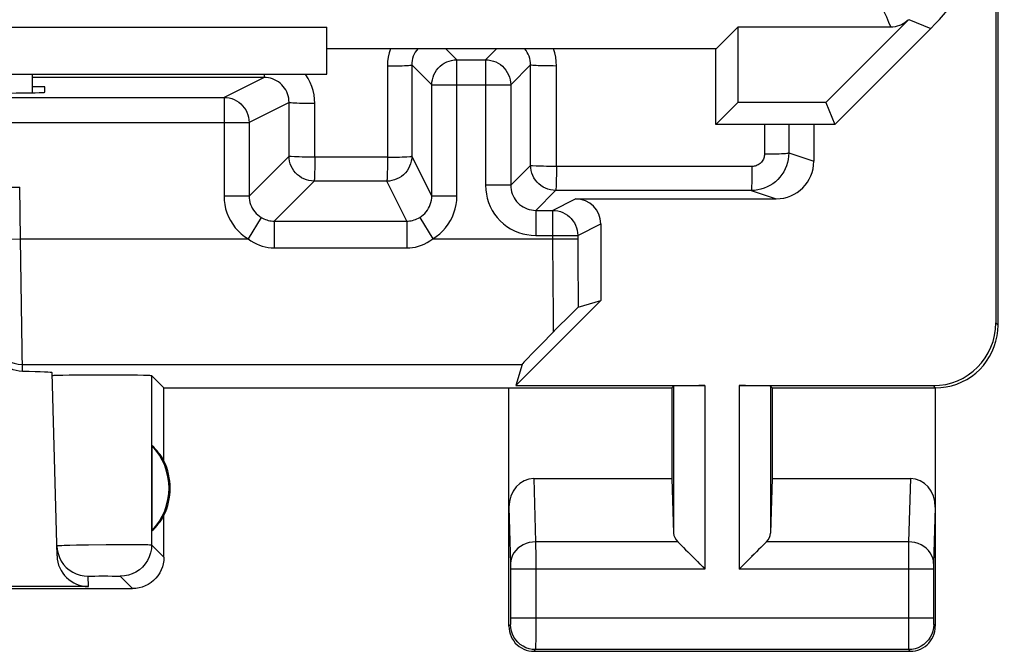
# Model space of a CAD drawing. Units: millimetres. Extents: x 120.3 to 165.1, y 85.1 to 134.1.
# Drawn here: x 157.2 to 165.1, y 85.1 to 90.2 of the extents above; entities that cross this region are included whole.
import ezdxf

# ---------------------------------------------------------------- set-up
doc = ezdxf.new("R2010")
doc.units = ezdxf.units.MM
doc.header["$LTSCALE"] = 16.335
doc.layers.get('0').update_dxf_attribs({"linetype": 'CONTINUOUS'})
for name, color, linetype in [('ASSI', 7, 'CONTINUOUS'), ('DRAFT', 7, 'CONTINUOUS'), ('RACCORDO', 7, 'CONTINUOUS')]:
    doc.layers.add(name, color=color, linetype=linetype)

msp = doc.modelspace()

# ---------------------------------------------------------------- linework, layer by layer
at = {"color": 7, "linetype": 'CONTINUOUS'}
msp.add_line((150.6866, 89.7171), (159.6866, 89.7171), dxfattribs=at)
at = {"layer": 'ASSI', "color": 7, "linetype": 'CONTINUOUS'}
for p, q in [((165.0366, 87.717), (165.0366, 91.0558)), ((165.0191, 90.981), (165.0191, 87.7345)), ((164.3228, 90.1502), (163.6643, 89.4916)), ((150.6866, 90.0916), (159.6866, 90.0916)), ((159.6866, 89.7171), (159.6866, 90.0916)), ((162.7917, 89.9222), (162.9611, 90.0916)), ((164.1812, 90.0916), (162.9611, 90.0916)), ((162.9611, 90.0916), (162.9611, 89.4916)), ((163.7366, 89.3171), (164.5009, 90.0814)), ((159.6866, 89.9222), (162.7917, 89.9222)), ((162.7866, 89.3171), (162.7866, 89.9222)), ((160.7221, 89.8315), (160.951, 89.8315)), ((150.6866, 89.7171), (159.6866, 89.7171)), ((157.3366, 89.7171), (157.3366, 89.5687)), ((157.4366, 89.6171), (157.3366, 89.6171)), ((157.4377, 89.5726), (157.4366, 89.6171)), ((160.5221, 88.746), (160.5221, 89.6316)), ((161.151, 89.6316), (161.151, 88.8315)), ((149.0077, 89.5315), (158.8655, 89.5315)), ((162.9611, 89.4916), (162.7866, 89.3171)), ((163.6643, 89.4916), (162.9611, 89.4916)), ((163.6643, 89.4916), (163.7366, 89.3171)), ((163.7366, 89.3171), (162.7866, 89.3171)), ((163.5682, 89.3171), (163.5682, 89.0231)), ((150.6365, 88.8171), (157.2366, 88.8171)), ((161.6691, 88.7232), (163.2682, 88.7232)), ((161.351, 88.6315), (161.4858, 88.6315)), ((161.8691, 88.5232), (161.8691, 87.912)), ((161.1917, 87.2345), (161.8691, 87.912)), ((161.6895, 87.8594), (161.8691, 87.912)), ((161.6099, 87.7815), (161.5308, 87.7021)), ((161.6525, 87.8238), (161.6099, 87.7815)), ((161.5308, 87.7021), (161.4116, 87.5812)), ((161.4116, 87.5812), (161.3228, 87.4903)), ((161.3228, 87.4903), (161.2824, 87.4486)), ((161.2414, 87.4042), (161.1917, 87.2345)), ((157.5345, 85.8771), (157.4963, 87.3368)), ((157.5795, 87.3191), (157.6302, 87.3201)), ((157.6302, 87.3201), (157.6914, 87.3209)), ((157.6914, 87.3209), (157.7967, 87.3216)), ((157.7967, 87.3216), (157.9077, 87.3218)), ((157.9077, 87.3218), (158.0186, 87.3215)), ((158.0186, 87.3215), (158.12, 87.3206)), ((158.12, 87.3206), (158.1769, 87.3197)), ((158.3866, 87.2171), (158.2886, 87.315)), ((158.3866, 87.2171), (162.4366, 87.2171)), ((158.3866, 86.635), (158.3866, 87.2171)), ((161.1366, 85.3171), (161.1366, 87.2171)), ((161.1917, 87.2345), (162.6997, 87.2345)), ((162.4366, 87.2171), (162.4497, 87.2303)), ((162.4366, 87.2171), (162.4366, 86.4944)), ((162.9735, 87.2345), (164.5192, 87.2345)), ((163.2366, 87.2171), (163.2234, 87.2303)), ((163.2366, 87.2171), (164.5366, 87.2171)), ((163.2366, 87.2171), (163.2366, 86.4944)), ((164.5366, 87.2171), (164.5366, 85.3171)), ((158.2906, 86.7565), (158.2906, 86.0777)), ((161.3349, 86.4944), (162.4366, 86.4944)), ((162.4366, 86.4944), (162.4497, 86.0589)), ((163.2366, 86.4944), (163.2234, 86.0589)), ((163.2366, 86.4944), (164.3383, 86.4944)), ((158.3866, 85.867), (158.3866, 86.1991)), ((162.5633, 85.9092), (162.6796, 85.7926)), ((162.5818, 85.8907), (162.6008, 85.8716)), ((163.1099, 85.9092), (162.9933, 85.7929)), ((163.0914, 85.8907), (163.0723, 85.8717)), ((162.6399, 85.8325), (162.6597, 85.8126)), ((163.0332, 85.8325), (163.0133, 85.8128)), ((162.6796, 85.7926), (162.6997, 85.7727)), ((162.9933, 85.7929), (162.9735, 85.7727)), ((154.9865, 85.6171), (158.1366, 85.6171)), ((157.7844, 85.6335), (155.003, 85.6335)), ((161.3365, 85.1171), (164.3366, 85.1171))]:
    msp.add_line(p, q, dxfattribs=at)
at = {"layer": 'ASSI', "color": 253, "linetype": 'CONTINUOUS'}
for p, q in [((164.3263, 90.1537), (164.5009, 90.0814)), ((160.7221, 89.8315), (160.6314, 89.9222)), ((160.951, 89.8315), (161.0417, 89.9222)), ((160.7221, 88.746), (160.7221, 89.8315)), ((160.951, 89.8315), (160.951, 88.8315)), ((160.1685, 89.7822), (160.1686, 89.0551)), ((160.5221, 89.6316), (160.3628, 89.7909)), ((160.3628, 89.7909), (160.363, 89.0642)), ((161.151, 89.6316), (161.31, 89.7906)), ((161.3097, 88.9902), (161.31, 89.7906)), ((161.5158, 88.9814), (161.5162, 89.782)), ((159.1848, 89.6912), (157.3366, 89.6916)), ((159.1848, 89.6912), (158.8655, 89.5315)), ((160.5221, 89.6316), (161.151, 89.6316)), ((158.8655, 89.5315), (158.8655, 88.7459)), ((159.3843, 89.491), (159.0655, 89.3316)), ((159.384, 89.0644), (159.3843, 89.491)), ((159.5894, 89.0553), (159.5897, 89.482)), ((148.8077, 89.3316), (159.0655, 89.3316)), ((159.0655, 89.3316), (159.0655, 88.7457)), ((163.1746, 89.3171), (163.1748, 89.0813)), ((163.368, 89.3171), (163.3682, 89.0898)), ((159.0655, 88.7457), (159.384, 89.0644)), ((160.1686, 89.0551), (159.5894, 89.0553)), ((160.5221, 88.746), (160.363, 89.0642)), ((163.3682, 89.0898), (163.5682, 89.0231)), ((161.3097, 88.9902), (161.151, 88.8315)), ((163.0748, 88.9812), (161.5158, 88.9814)), ((159.2655, 88.546), (159.5839, 88.8645)), ((160.1631, 88.8642), (159.5839, 88.8645)), ((160.3221, 88.546), (160.1631, 88.8642)), ((157.2438, 88.404), (157.2366, 88.8171)), ((161.151, 88.8315), (160.951, 88.8315)), ((161.5097, 88.7903), (161.351, 88.6315)), ((163.0683, 88.7898), (161.5097, 88.7903)), ((163.0683, 88.7898), (163.2682, 88.7232)), ((159.0655, 88.7459), (158.8655, 88.7459)), ((160.5221, 88.746), (160.7221, 88.746)), ((161.4858, 88.6315), (161.6691, 88.7232)), ((161.351, 88.6315), (161.351, 88.4316)), ((161.4858, 88.6315), (161.4858, 88.404)), ((159.1617, 88.5749), (159.058, 88.404)), ((160.4259, 88.575), (160.5296, 88.404)), ((159.2655, 88.546), (160.3221, 88.546)), ((159.2655, 88.546), (159.2655, 88.3315)), ((160.3221, 88.546), (160.3221, 88.3315)), ((161.6858, 88.4316), (161.8691, 88.5232)), ((156.9939, 88.3996), (157.2438, 88.404)), ((157.2438, 88.404), (159.0577, 88.4042)), ((157.2579, 87.3481), (157.2438, 88.404)), ((160.5296, 88.404), (161.6858, 88.404)), ((161.351, 88.4316), (161.6858, 88.4316)), ((161.4858, 88.404), (161.4867, 88.0592)), ((161.6858, 88.4316), (161.6858, 88.3532)), ((159.2655, 88.3315), (160.3221, 88.3315)), ((161.6858, 88.3532), (161.6865, 88.157)), ((161.6865, 88.157), (161.6879, 87.9769)), ((161.4867, 88.0592), (161.4885, 87.8137)), ((161.6879, 87.9769), (161.6895, 87.8594)), ((161.4885, 87.8137), (161.4904, 87.6613)), ((165.0191, 87.7345), (165.0366, 87.717)), ((157.2569, 87.4042), (161.2414, 87.4042)), ((158.2886, 87.315), (158.2883, 85.9653)), ((162.4497, 87.2303), (162.4497, 86.0589)), ((162.6997, 87.2345), (162.6997, 85.7727)), ((162.9735, 87.2345), (162.9735, 85.7727)), ((163.2234, 87.2303), (163.2234, 86.0589)), ((164.5192, 87.2345), (164.5366, 87.2171)), ((161.3349, 86.4944), (161.3501, 85.9893)), ((164.3383, 86.4944), (164.323, 85.9893)), ((161.1366, 86.2655), (161.1502, 85.8138)), ((164.5366, 86.2655), (164.5229, 85.8137)), ((157.5916, 85.9622), (157.6356, 85.9634)), ((157.6356, 85.9634), (157.6894, 85.9645)), ((157.6894, 85.9645), (157.7842, 85.9661)), ((157.7842, 85.9661), (157.9249, 85.9676)), ((157.9249, 85.9676), (158.0302, 85.9682)), ((158.0302, 85.9682), (158.1259, 85.9684)), ((158.1259, 85.9684), (158.1805, 85.9681)), ((158.2883, 85.9653), (158.3866, 85.867)), ((162.4832, 85.9893), (161.3501, 85.9893)), ((161.3501, 85.9893), (161.3505, 85.8656)), ((164.323, 85.9893), (163.19, 85.9893)), ((164.323, 85.9893), (164.3227, 85.8977)), ((164.3227, 85.8977), (164.3227, 85.2347)), ((161.1502, 85.8138), (161.1503, 85.8097)), ((161.1503, 85.8097), (161.1504, 85.8045)), ((161.1504, 85.8045), (161.1505, 85.7961)), ((161.3505, 85.8656), (161.3504, 85.2198)), ((164.5227, 85.8014), (164.5226, 85.7899)), ((164.5228, 85.8081), (164.5227, 85.8014)), ((164.5229, 85.8137), (164.5228, 85.8081)), ((161.1505, 85.7961), (161.1506, 85.7836)), ((161.1506, 85.7836), (161.1506, 85.7782)), ((161.1506, 85.7782), (161.1506, 85.3731)), ((162.6997, 85.7727), (161.1506, 85.7727)), ((164.5226, 85.7727), (162.9735, 85.7727)), ((164.5226, 85.7899), (164.5226, 85.7772)), ((164.5226, 85.7772), (164.5226, 85.3699)), ((157.7844, 85.6335), (157.7823, 85.7153)), ((157.8023, 85.7165), (157.8172, 85.7168)), ((157.8172, 85.7168), (157.8354, 85.7171)), ((157.8354, 85.7171), (157.8675, 85.7174)), ((157.8675, 85.7174), (157.9031, 85.7175)), ((157.9031, 85.7175), (157.9392, 85.7175)), ((157.9392, 85.7175), (157.9731, 85.7172)), ((157.9731, 85.7172), (157.993, 85.717)), ((158.0384, 85.7153), (158.1366, 85.6171)), ((161.1497, 85.3302), (161.1366, 85.3171)), ((161.1503, 85.3438), (161.1502, 85.3399)), ((161.1504, 85.3505), (161.1503, 85.3438)), ((161.1505, 85.3604), (161.1504, 85.3505)), ((161.1506, 85.3731), (161.1505, 85.3604)), ((164.5226, 85.3802), (161.1506, 85.3802)), ((164.5226, 85.3699), (164.5227, 85.3555)), ((164.5227, 85.3555), (164.5228, 85.3471)), ((164.5228, 85.3471), (164.5229, 85.3401)), ((164.5234, 85.3302), (164.5366, 85.3171)), ((161.3504, 85.2198), (161.3501, 85.155)), ((164.3227, 85.2347), (164.3231, 85.1531)), ((161.3497, 85.1303), (161.3365, 85.1171)), ((164.3234, 85.1303), (161.3497, 85.1303)), ((164.3231, 85.1531), (164.3233, 85.1365)), ((164.3234, 85.1303), (164.3366, 85.1171))]:
    msp.add_line(p, q, dxfattribs=at)
for points in [[(163.9582, 90.5283), (163.9771, 90.4965), (163.996, 90.4639), (164.015, 90.4304), (164.034, 90.3961), (164.0531, 90.361), (164.0721, 90.325), (164.091, 90.2882), (164.1098, 90.2506), (164.1282, 90.2121), (164.1462, 90.1728), (164.1639, 90.1326), (164.1812, 90.0916)], [(160.1939, 89.9222), (160.1927, 89.9195), (160.1822, 89.8863), (160.1747, 89.8525), (160.1701, 89.8178), (160.1685, 89.7822)], [(160.4119, 89.9222), (160.4096, 89.9197), (160.3989, 89.9058), (160.3896, 89.8911), (160.3815, 89.8757), (160.3749, 89.8596), (160.3696, 89.843), (160.3658, 89.8259), (160.3635, 89.8085), (160.3628, 89.7909)], [(161.31, 89.7906), (161.3093, 89.8081), (161.307, 89.8254), (161.3033, 89.8425), (161.298, 89.8591), (161.2914, 89.8752), (161.2833, 89.8907), (161.274, 89.9054), (161.2634, 89.9192), (161.2607, 89.9222)], [(161.5162, 89.782), (161.5146, 89.8174), (161.51, 89.852), (161.5025, 89.8858), (161.4921, 89.919), (161.4907, 89.9222)], [(160.5221, 89.6316), (160.5232, 89.6525), (160.5265, 89.6731), (160.5319, 89.6934), (160.5394, 89.7129), (160.5489, 89.7315), (160.5603, 89.7491), (160.5735, 89.7654), (160.5883, 89.7802), (160.6046, 89.7933), (160.6221, 89.8047), (160.6408, 89.8143), (160.6603, 89.8218), (160.6805, 89.8272), (160.7012, 89.8304), (160.7221, 89.8315)], [(160.951, 89.8315), (160.972, 89.8304), (160.9926, 89.8272), (161.0128, 89.8218), (161.0324, 89.8143), (161.051, 89.8047), (161.0686, 89.7933), (161.0849, 89.7802), (161.0997, 89.7654), (161.1128, 89.7491), (161.1242, 89.7315), (161.1337, 89.7129), (161.1412, 89.6934), (161.1467, 89.6731), (161.1499, 89.6525), (161.151, 89.6316)], [(160.1685, 89.7822), (160.1939, 89.7823), (160.2188, 89.7826), (160.2428, 89.7829), (160.2655, 89.7835), (160.2866, 89.7841), (160.3056, 89.7849), (160.3223, 89.7857), (160.3363, 89.7866), (160.3476, 89.7876), (160.3558, 89.7887), (160.3609, 89.7898), (160.3628, 89.7909)], [(161.5162, 89.782), (161.4897, 89.7821), (161.4635, 89.7823), (161.4382, 89.7826), (161.4141, 89.7831), (161.3917, 89.7837), (161.3714, 89.7845), (161.3536, 89.7853), (161.3385, 89.7862), (161.3264, 89.7873), (161.3175, 89.7883), (161.312, 89.7894), (161.31, 89.7906)], [(159.1874, 89.7171), (159.1868, 89.7061), (159.1861, 89.698), (159.1855, 89.693), (159.1848, 89.6912)], [(159.3843, 89.491), (159.3836, 89.5085), (159.3813, 89.5259), (159.3775, 89.543), (159.3723, 89.5597), (159.3656, 89.5758), (159.3576, 89.5913), (159.3482, 89.606), (159.3376, 89.6198), (159.3259, 89.6326), (159.3131, 89.6444), (159.2993, 89.655), (159.2846, 89.6644), (159.2691, 89.6724), (159.2531, 89.6791), (159.2365, 89.6843), (159.2195, 89.6881), (159.2022, 89.6904), (159.1848, 89.6912)], [(159.5897, 89.482), (159.5881, 89.5175), (159.5836, 89.5522), (159.5761, 89.5861), (159.5656, 89.6193), (159.5521, 89.6517), (159.5361, 89.6826), (159.5174, 89.7119), (159.5134, 89.7171)], [(158.8655, 89.5315), (158.8864, 89.5304), (158.9071, 89.5272), (158.9273, 89.5217), (158.9468, 89.5142), (158.9655, 89.5047), (158.983, 89.4933), (158.9993, 89.4802), (159.0141, 89.4654), (159.0273, 89.4491), (159.0387, 89.4315), (159.0482, 89.4129), (159.0557, 89.3933), (159.0611, 89.3731), (159.0644, 89.3525), (159.0655, 89.3316)], [(159.5897, 89.482), (159.5634, 89.4821), (159.5375, 89.4823), (159.5124, 89.4827), (159.4885, 89.4832), (159.4662, 89.4838), (159.4461, 89.4846), (159.4283, 89.4855), (159.4132, 89.4865), (159.4011, 89.4875), (159.3921, 89.4886), (159.3865, 89.4898), (159.3843, 89.491)], [(159.5839, 88.8645), (159.563, 88.8656), (159.5424, 88.8689), (159.5222, 88.8743), (159.5026, 88.8818), (159.484, 88.8913), (159.4664, 88.9027), (159.4502, 88.9159), (159.4354, 88.9307), (159.4222, 88.9469), (159.4108, 88.9645), (159.4013, 88.9831), (159.3938, 89.0027), (159.3884, 89.0229), (159.3851, 89.0435), (159.384, 89.0644)], [(159.4007, 89.0609), (159.3919, 89.0616), (159.3862, 89.0626), (159.384, 89.0644)], [(159.5894, 89.0553), (159.5632, 89.056), (159.5373, 89.0561), (159.512, 89.056), (159.488, 89.0564), (159.4659, 89.0574), (159.4457, 89.058), (159.4278, 89.0587), (159.4007, 89.0609)], [(159.5894, 89.0553), (159.5899, 89.0305), (159.5896, 89.0061), (159.5888, 88.9824), (159.5884, 88.9601), (159.5883, 88.9396), (159.5877, 88.921), (159.5869, 88.9046), (159.5866, 88.8907), (159.5859, 88.8798), (159.5849, 88.8718), (159.5842, 88.8666), (159.5839, 88.8645)], [(160.363, 89.0642), (160.3619, 89.0433), (160.3587, 89.0226), (160.3532, 89.0024), (160.3457, 88.9828), (160.3362, 88.9642), (160.3248, 88.9466), (160.3117, 88.9304), (160.2969, 88.9156), (160.2806, 88.9024), (160.263, 88.891), (160.2444, 88.8815), (160.2248, 88.874), (160.2046, 88.8686), (160.184, 88.8653), (160.1631, 88.8642)], [(160.1686, 89.0551), (160.168, 89.0303), (160.1679, 89.0058), (160.1681, 88.9822), (160.1679, 88.9599), (160.1672, 88.9394), (160.1669, 88.9208), (160.1665, 88.9043), (160.1657, 88.8905), (160.1651, 88.8795), (160.1649, 88.8715), (160.1643, 88.8663), (160.1631, 88.8642)], [(160.1686, 89.0551), (160.1939, 89.0558), (160.2189, 89.056), (160.243, 89.0559), (160.2658, 89.0564), (160.2868, 89.0573), (160.3058, 89.0579), (160.3226, 89.0586), (160.3479, 89.0608)], [(160.3479, 89.0608), (160.356, 89.0614), (160.3611, 89.0624), (160.363, 89.0642)], [(163.1748, 89.0813), (163.1744, 89.0724), (163.1733, 89.0638), (163.1714, 89.0554), (163.1688, 89.0471), (163.1655, 89.0389), (163.1615, 89.0312), (163.1568, 89.0239), (163.1514, 89.0169), (163.1456, 89.0105), (163.1391, 89.0046), (163.1322, 88.9993), (163.1249, 88.9946), (163.1171, 88.9906), (163.109, 88.9872), (163.1007, 88.9846), (163.0923, 88.9827), (163.0836, 88.9816), (163.0748, 88.9812)], [(163.1748, 89.0813), (163.1999, 89.0814), (163.2245, 89.0816), (163.2481, 89.082), (163.2705, 89.0826), (163.2913, 89.0832), (163.3102, 89.0839), (163.3267, 89.0848), (163.3408, 89.0857), (163.3522, 89.0866), (163.3606, 89.0877), (163.366, 89.0887), (163.3682, 89.0898)], [(161.5097, 88.7903), (161.4888, 88.7913), (161.4682, 88.7946), (161.4479, 88.8), (161.4284, 88.8075), (161.4097, 88.817), (161.3922, 88.8285), (161.3759, 88.8416), (161.3611, 88.8564), (161.3479, 88.8727), (161.3365, 88.8903), (161.327, 88.9089), (161.3195, 88.9284), (161.3141, 88.9487), (161.3108, 88.9693), (161.3097, 88.9902)], [(161.3261, 88.9868), (161.3173, 88.9874), (161.3118, 88.9884), (161.3097, 88.9902)], [(161.5158, 88.9814), (161.4894, 88.9821), (161.4633, 88.9821), (161.4378, 88.982), (161.4137, 88.9824), (161.3914, 88.9833), (161.3711, 88.9839), (161.3531, 88.9846), (161.3261, 88.9868)], [(161.5158, 88.9814), (161.5163, 88.9564), (161.516, 88.9318), (161.5152, 88.908), (161.5148, 88.8856), (161.5146, 88.865), (161.5139, 88.8463), (161.5131, 88.8298), (161.5127, 88.816), (161.512, 88.8051), (161.5109, 88.7972), (161.51, 88.7922), (161.5097, 88.7903)], [(163.0748, 88.9812), (163.0745, 88.9314), (163.0742, 88.9077), (163.0738, 88.8854), (163.0733, 88.8647), (163.0728, 88.846), (163.0721, 88.8296), (163.0714, 88.8158), (163.0707, 88.8047), (163.0699, 88.7966), (163.0691, 88.7916), (163.0683, 88.7898)], [(160.951, 88.8315), (160.9527, 88.7962), (160.9572, 88.7617), (160.9647, 88.7279), (160.9752, 88.6948), (160.9886, 88.6624), (161.0046, 88.6316), (161.0233, 88.6023), (161.0446, 88.5745), (161.0681, 88.5488), (161.0938, 88.5253), (161.1216, 88.5039), (161.1509, 88.4852), (161.1818, 88.4692), (161.2141, 88.4558), (161.2472, 88.4453), (161.281, 88.4378), (161.3156, 88.4332), (161.351, 88.4316)], [(161.151, 88.8315), (161.1518, 88.8141), (161.1541, 88.7967), (161.1579, 88.7797), (161.1631, 88.7631), (161.1698, 88.747), (161.1778, 88.7315), (161.1872, 88.7168), (161.1978, 88.703), (161.2096, 88.6901), (161.2224, 88.6784), (161.2363, 88.6677), (161.251, 88.6584), (161.2664, 88.6503), (161.2825, 88.6437), (161.2991, 88.6384), (161.3161, 88.6346), (161.3335, 88.6323), (161.351, 88.6315)], [(158.8655, 88.7459), (158.8671, 88.7113), (158.8714, 88.6775), (158.8786, 88.6444), (158.8887, 88.6118), (158.9016, 88.58), (158.917, 88.5496), (158.935, 88.5207), (158.9555, 88.4932), (158.9781, 88.4677), (159.0026, 88.4445), (159.0291, 88.4233), (159.0577, 88.4042)], [(159.0655, 88.7457), (159.0662, 88.7287), (159.0684, 88.7118), (159.072, 88.6951), (159.077, 88.6788), (159.0835, 88.663), (159.0912, 88.6477), (159.1002, 88.6332), (159.1104, 88.6196), (159.1217, 88.6068), (159.1341, 88.5951), (159.1475, 88.5844), (159.1617, 88.5749)], [(160.4259, 88.575), (160.4401, 88.5844), (160.4534, 88.5951), (160.4658, 88.6068), (160.4772, 88.6196), (160.4874, 88.6333), (160.4964, 88.6478), (160.5041, 88.663), (160.5105, 88.6788), (160.5155, 88.6951), (160.5192, 88.7118), (160.5214, 88.7288), (160.5221, 88.746)], [(160.5296, 88.404), (160.5583, 88.4232), (160.585, 88.4445), (160.6095, 88.4678), (160.6321, 88.4933), (160.6527, 88.5208), (160.6707, 88.5498), (160.6861, 88.5801), (160.6989, 88.6118), (160.709, 88.6444), (160.7162, 88.6774), (160.7205, 88.7113), (160.7221, 88.746)], [(161.4858, 88.6315), (161.5067, 88.6304), (161.5274, 88.6272), (161.5476, 88.6217), (161.5671, 88.6142), (161.5858, 88.6047), (161.6033, 88.5933), (161.6196, 88.5802), (161.6344, 88.5654), (161.6476, 88.5491), (161.659, 88.5315), (161.6685, 88.5129), (161.676, 88.4933), (161.6814, 88.4731), (161.6847, 88.4525), (161.6858, 88.4316)], [(159.1617, 88.5749), (159.1725, 88.5688), (159.1837, 88.5634), (159.1951, 88.5587), (159.2066, 88.5548), (159.2182, 88.5516), (159.2299, 88.5492), (159.2418, 88.5474), (159.2536, 88.5463), (159.2655, 88.546)], [(160.3221, 88.546), (160.3339, 88.5463), (160.3457, 88.5474), (160.3575, 88.5491), (160.3691, 88.5516), (160.3807, 88.5547), (160.3922, 88.5587), (160.4037, 88.5633), (160.4149, 88.5688), (160.4259, 88.575)], [(159.0576, 88.4042), (159.0797, 88.3887), (159.1021, 88.3752), (159.1248, 88.3634), (159.1478, 88.3536), (159.1711, 88.3457), (159.1945, 88.3395), (159.218, 88.335), (159.2417, 88.3324), (159.2655, 88.3315)], [(160.3221, 88.3315), (160.3458, 88.3324), (160.3693, 88.335), (160.3927, 88.3394), (160.416, 88.3455), (160.4393, 88.3534), (160.4622, 88.3632), (160.4849, 88.3749), (160.5074, 88.3885), (160.5296, 88.404)], [(157.0272, 87.5555), (157.0419, 87.5266), (157.0601, 87.4999), (157.0817, 87.4758), (157.1062, 87.4547), (157.1332, 87.4369), (157.1623, 87.4228), (157.1929, 87.4125), (157.2246, 87.4062), (157.2569, 87.4042)], [(157.5324, 85.9587), (157.5341, 85.9592), (157.5391, 85.9598), (157.5475, 85.9604), (157.5591, 85.961), (157.5739, 85.9616), (157.5916, 85.9622)], [(158.2883, 85.9653), (158.2862, 85.9327), (158.2798, 85.9006), (158.2693, 85.8697), (158.2548, 85.8403), (158.2367, 85.8132), (158.2151, 85.7886), (158.1905, 85.767), (158.1633, 85.7488), (158.134, 85.7344), (158.1031, 85.7239), (158.071, 85.7175), (158.0384, 85.7153)], [(158.1805, 85.9681), (158.2254, 85.9677), (158.2438, 85.9674), (158.2591, 85.9671), (158.2713, 85.9667), (158.2803, 85.9663), (158.286, 85.9658), (158.2883, 85.9653)], [(161.3501, 85.9893), (161.3242, 85.9876), (161.2987, 85.983), (161.274, 85.9756), (161.2507, 85.9655), (161.229, 85.9529), (161.2094, 85.938), (161.1921, 85.921), (161.1775, 85.9022), (161.1659, 85.882), (161.1574, 85.8606), (161.1521, 85.8385), (161.1502, 85.816)], [(164.523, 85.816), (164.5211, 85.8385), (164.5158, 85.8606), (164.5073, 85.882), (164.4956, 85.9022), (164.4811, 85.921), (164.4638, 85.938), (164.4442, 85.9529), (164.4225, 85.9655), (164.3991, 85.9756), (164.3745, 85.983), (164.349, 85.9876), (164.323, 85.9893)], [(157.7823, 85.7153), (157.7829, 85.7155), (157.7846, 85.7157), (157.7874, 85.7159), (157.7913, 85.7161), (157.7963, 85.7163), (157.8023, 85.7165)], [(157.993, 85.717), (158.0099, 85.7167), (158.0171, 85.7165), (158.0233, 85.7163), (158.0285, 85.7162), (158.0326, 85.716), (158.0356, 85.7158), (158.0376, 85.7155), (158.0384, 85.7153)], [(161.1502, 85.3399), (161.1502, 85.3366), (161.1501, 85.3352), (161.1501, 85.3339), (161.15, 85.3328), (161.15, 85.3319), (161.1499, 85.3312), (161.1499, 85.3307), (161.1498, 85.3304), (161.1497, 85.3302)], [(161.3497, 85.1303), (161.3236, 85.132), (161.298, 85.1371), (161.2732, 85.1455), (161.2497, 85.1571), (161.228, 85.1716), (161.2083, 85.1888), (161.1911, 85.2085), (161.1766, 85.2303), (161.165, 85.2537), (161.1566, 85.2785), (161.1515, 85.3041), (161.1497, 85.3302)], [(164.5234, 85.3302), (164.5217, 85.3041), (164.5166, 85.2785), (164.5082, 85.2537), (164.4966, 85.2303), (164.4821, 85.2085), (164.4648, 85.1888), (164.4452, 85.1716), (164.4234, 85.1571), (164.4, 85.1455), (164.3752, 85.1371), (164.3495, 85.132), (164.3234, 85.1303)], [(164.5229, 85.3401), (164.523, 85.3372), (164.5231, 85.3348), (164.5231, 85.3329), (164.5232, 85.3315), (164.5233, 85.3306), (164.5234, 85.3302)], [(161.3501, 85.155), (161.3499, 85.1389), (161.3499, 85.1353), (161.3498, 85.1327), (161.3498, 85.131), (161.3497, 85.1303)], [(164.3233, 85.1365), (164.3234, 85.132), (164.3234, 85.1303)]]:
    msp.add_lwpolyline(points, dxfattribs=at)
at = {"layer": 'ASSI', "color": 7, "linetype": 'CONTINUOUS'}
for points in [[(164.3228, 90.1502), (164.3098, 90.1383), (164.296, 90.1277), (164.2814, 90.1184), (164.266, 90.1104), (164.2498, 90.1037), (164.2332, 90.0984), (164.2163, 90.0947), (164.1991, 90.0924), (164.1814, 90.0916)], [(163.3682, 89.0898), (163.3671, 89.0637), (163.3637, 89.0377), (163.358, 89.0122), (163.3501, 88.9872), (163.3401, 88.963), (163.328, 88.9398), (163.314, 88.9177), (163.2981, 88.897), (163.2804, 88.8777), (163.2611, 88.86), (163.2403, 88.8441), (163.2183, 88.83), (163.1951, 88.8179), (163.1709, 88.8079), (163.1459, 88.8001), (163.1204, 88.7944), (163.0944, 88.791), (163.0683, 88.7898)], [(161.6895, 87.8594), (161.6888, 87.8588), (161.6869, 87.8572), (161.6839, 87.8544), (161.6798, 87.8505), (161.6746, 87.8454), (161.6683, 87.8393), (161.6525, 87.8238)], [(164.5366, 87.2171), (164.5797, 87.2189), (164.6227, 87.2245), (164.6653, 87.2339), (164.7073, 87.2471), (164.7482, 87.264), (164.7873, 87.2844), (164.8239, 87.3078), (164.8583, 87.3342), (164.8902, 87.3635), (164.9194, 87.3954), (164.9458, 87.4297), (164.9693, 87.4664), (164.9896, 87.5054), (165.0066, 87.5463), (165.0197, 87.5883), (165.0291, 87.6309), (165.0347, 87.6739), (165.0366, 87.717)], [(157.2579, 87.3481), (157.2327, 87.3499), (157.2078, 87.3541), (157.1834, 87.3608), (157.1594, 87.3701), (157.1362, 87.3819), (157.1143, 87.3958), (157.094, 87.4119), (157.0754, 87.43), (157.0587, 87.45), (157.044, 87.4722), (157.0313, 87.4962), (157.0212, 87.5209), (157.014, 87.5458), (157.0096, 87.5712), (157.0079, 87.5973)], [(161.2824, 87.4486), (161.2677, 87.4332), (161.2563, 87.4211), (161.248, 87.4122), (161.2431, 87.4065), (161.2414, 87.4042)], [(157.4969, 87.3149), (157.4986, 87.3156), (157.5037, 87.3162), (157.5122, 87.3168), (157.5243, 87.3174), (157.5398, 87.318)], [(157.5398, 87.318), (157.5583, 87.3186), (157.5795, 87.3191)], [(158.1769, 87.3197), (158.2233, 87.3187), (158.2424, 87.3181), (158.2585, 87.3175), (158.2713, 87.3169), (158.2805, 87.3163), (158.2863, 87.3157), (158.2886, 87.315)], [(157.5324, 85.9587), (157.5353, 85.9267), (157.5423, 85.8953), (157.5532, 85.8651), (157.568, 85.8365)], [(162.4832, 85.9893), (162.4973, 85.9757), (162.5123, 85.9606), (162.5282, 85.9442), (162.5453, 85.927), (162.5633, 85.9092)], [(163.19, 85.9893), (163.1764, 85.9752), (163.1613, 85.9602), (163.1449, 85.9442), (163.1277, 85.9272), (163.1099, 85.9092)], [(157.568, 85.8365), (157.5863, 85.8101), (157.6078, 85.7862), (157.6323, 85.7653), (157.6592, 85.7477), (157.6881, 85.7337), (157.7186, 85.7235), (157.7502, 85.7174), (157.7823, 85.7153)], [(158.3866, 85.867), (158.3852, 85.8411), (158.3812, 85.8153), (158.3744, 85.79), (158.365, 85.7654), (158.3529, 85.7418), (158.3386, 85.7197), (158.3222, 85.6996), (158.304, 85.6814), (158.2839, 85.6651), (158.2619, 85.6507), (158.2383, 85.6387), (158.2136, 85.6292), (158.1883, 85.6225), (158.1626, 85.6184), (158.1366, 85.6171)], [(161.1366, 85.3171), (161.1377, 85.2963), (161.1409, 85.2757), (161.1463, 85.2554), (161.1539, 85.2357), (161.1635, 85.2168), (161.175, 85.1992), (161.1881, 85.1831), (161.2026, 85.1686), (161.2187, 85.1555), (161.2363, 85.144), (161.2552, 85.1344), (161.2749, 85.1268), (161.2952, 85.1214), (161.3158, 85.1182), (161.3365, 85.1171)], [(164.3366, 85.1171), (164.3574, 85.1182), (164.378, 85.1214), (164.3982, 85.1268), (164.4179, 85.1344), (164.4368, 85.144), (164.4545, 85.1555), (164.4706, 85.1686), (164.4851, 85.1831), (164.4982, 85.1992), (164.5097, 85.2168), (164.5193, 85.2357), (164.5269, 85.2554), (164.5323, 85.2757), (164.5355, 85.2963), (164.5366, 85.3171)]]:
    msp.add_lwpolyline(points, dxfattribs=at)
for radius, start, end in [(0.4904, 316.20767, 43.79233), (0.5, 334.15807, 25.84193)]:
    msp.add_arc((157.9366, 86.4171), radius, start, end, dxfattribs=at)
for centre, major_axis, ratio, start_param, end_param in [((163.0863, 91.4956), (1.8481, -0.7655), 0.999822, -0.392636, 0.392636), ((156.4374, 89.5726), (1.0003, 0), 0.008729, -1.569882, 0.000229), ((163.2681, 89.0232), (0.2847, -0.0949), 0.999619, -1.248992, 0.321575), ((161.6691, 88.5232), (0.1789, 0.0895), 0.99981, -0.463541, 1.107103), ((164.519, 87.7346), (-0.3537, 0.3537), 0.999695, 2.356347, 3.926839), ((156.4959, 87.3368), (1.0003, 0), 0.017447, 0.000457, 0.704884), ((162.6997, 87.2302), (0.25, 0), 0.017455, 1.570796, 3.124139), ((162.9735, 87.2302), (0.25, 0), 0.017455, 0.017453, 1.570796), ((157.9825, 86.4171), (0.4596, 0), 0.994988, 0.496777, 0.836265), ((161.3366, 86.2635), (-0.007, 0.2309), 0.865926, -0.026174, 1.535896), ((164.3365, 86.2635), (0.007, 0.2309), 0.865926, -1.535896, 0.026174), ((157.9825, 86.4171), (0.4596, 0), 0.994988, -0.836265, -0.496777), ((162.6997, 86.0614), (0.25, 0), 0.57735, -3.124139, -2.617994), ((162.9735, 86.0614), (0.25, 0), 0.57735, -0.523599, -0.017453), ((157.7844, 85.8836), (-0.0041, 0.2501), 0.99939, -4.702569, -3.157948)]:
    msp.add_ellipse(centre, major_axis=major_axis, ratio=ratio, start_param=start_param, end_param=end_param, dxfattribs=at)
at = {"layer": 'DRAFT', "color": 7, "linetype": 'CONTINUOUS'}
for p, q in [((150.6866, 90.0916), (159.6866, 90.0916)), ((159.6866, 89.7171), (159.6866, 90.0916)), ((162.7917, 89.9222), (162.9611, 90.0916)), ((162.9611, 90.0916), (162.9611, 89.4916)), ((159.6866, 89.9222), (162.7917, 89.9222)), ((162.7866, 89.3171), (162.7866, 89.9222)), ((162.9611, 89.4916), (162.7866, 89.3171)), ((163.6643, 89.4916), (162.9611, 89.4916)), ((163.6643, 89.4916), (163.7366, 89.3171)), ((163.7366, 89.3171), (162.7866, 89.3171))]:
    msp.add_line(p, q, dxfattribs=at)
at = {"layer": 'RACCORDO', "color": 7, "linetype": 'CONTINUOUS'}
for p, q in [((164.3228, 90.1502), (163.6643, 89.4916)), ((164.1812, 90.0916), (162.9611, 90.0916)), ((163.7366, 89.3171), (164.5009, 90.0814)), ((160.7221, 89.8315), (160.951, 89.8315)), ((157.3366, 89.7171), (157.3366, 89.5687)), ((160.5221, 88.746), (160.5221, 89.6316)), ((161.151, 89.6316), (161.151, 88.8315)), ((149.0077, 89.5315), (158.8655, 89.5315)), ((163.5682, 89.3171), (163.5682, 89.0231)), ((161.6691, 88.7232), (163.2682, 88.7232)), ((161.351, 88.6315), (161.4858, 88.6315)), ((161.8691, 88.5232), (161.8691, 87.912)), ((161.6895, 87.8594), (161.8691, 87.912)), ((161.6099, 87.7815), (161.5308, 87.7021)), ((161.6525, 87.8238), (161.6099, 87.7815)), ((161.5308, 87.7021), (161.4116, 87.5812)), ((161.4116, 87.5812), (161.3228, 87.4903)), ((161.3228, 87.4903), (161.2824, 87.4486))]:
    msp.add_line(p, q, dxfattribs=at)
at = {"layer": 'RACCORDO', "color": 253, "linetype": 'CONTINUOUS'}
for p, q in [((164.3263, 90.1537), (164.5009, 90.0814)), ((160.7221, 89.8315), (160.6314, 89.9222)), ((160.951, 89.8315), (161.0417, 89.9222)), ((160.7221, 88.746), (160.7221, 89.8315)), ((160.951, 89.8315), (160.951, 88.8315)), ((160.1685, 89.7822), (160.1686, 89.0551)), ((160.5221, 89.6316), (160.3628, 89.7909)), ((160.3628, 89.7909), (160.363, 89.0642)), ((161.151, 89.6316), (161.31, 89.7906)), ((161.3097, 88.9902), (161.31, 89.7906)), ((161.5158, 88.9814), (161.5162, 89.782)), ((159.1848, 89.6912), (157.3366, 89.6916)), ((159.1848, 89.6912), (158.8655, 89.5315)), ((160.5221, 89.6316), (161.151, 89.6316)), ((158.8655, 89.5315), (158.8655, 88.7459)), ((159.3843, 89.491), (159.0655, 89.3316)), ((159.384, 89.0644), (159.3843, 89.491)), ((159.5894, 89.0553), (159.5897, 89.482)), ((148.8077, 89.3316), (159.0655, 89.3316)), ((159.0655, 89.3316), (159.0655, 88.7457)), ((163.1746, 89.3171), (163.1748, 89.0813)), ((163.368, 89.3171), (163.3682, 89.0898)), ((159.0655, 88.7457), (159.384, 89.0644)), ((160.1686, 89.0551), (159.5894, 89.0553)), ((160.5221, 88.746), (160.363, 89.0642)), ((163.3682, 89.0898), (163.5682, 89.0231)), ((161.3097, 88.9902), (161.151, 88.8315)), ((163.0748, 88.9812), (161.5158, 88.9814)), ((159.2655, 88.546), (159.5839, 88.8645)), ((160.1631, 88.8642), (159.5839, 88.8645)), ((160.3221, 88.546), (160.1631, 88.8642)), ((161.151, 88.8315), (160.951, 88.8315)), ((161.5097, 88.7903), (161.351, 88.6315)), ((163.0683, 88.7898), (161.5097, 88.7903)), ((163.0683, 88.7898), (163.2682, 88.7232)), ((159.0655, 88.7459), (158.8655, 88.7459)), ((160.5221, 88.746), (160.7221, 88.746)), ((161.4858, 88.6315), (161.6691, 88.7232)), ((161.351, 88.6315), (161.351, 88.4316)), ((161.4858, 88.6315), (161.4858, 88.404)), ((159.1617, 88.5749), (159.058, 88.404)), ((160.4259, 88.575), (160.5296, 88.404)), ((159.2655, 88.546), (160.3221, 88.546)), ((159.2655, 88.546), (159.2655, 88.3315)), ((160.3221, 88.546), (160.3221, 88.3315)), ((161.6858, 88.4316), (161.8691, 88.5232)), ((157.2438, 88.404), (159.0577, 88.4042)), ((160.5296, 88.404), (161.6858, 88.404)), ((161.351, 88.4316), (161.6858, 88.4316)), ((161.4858, 88.404), (161.4867, 88.0592)), ((161.6858, 88.4316), (161.6858, 88.3532)), ((159.2655, 88.3315), (160.3221, 88.3315)), ((161.6858, 88.3532), (161.6865, 88.157)), ((161.6865, 88.157), (161.6879, 87.9769)), ((161.4867, 88.0592), (161.4885, 87.8137)), ((161.6879, 87.9769), (161.6895, 87.8594)), ((161.4885, 87.8137), (161.4904, 87.6613))]:
    msp.add_line(p, q, dxfattribs=at)
for points in [[(163.9582, 90.5283), (163.9771, 90.4965), (163.996, 90.4639), (164.015, 90.4304), (164.034, 90.3961), (164.0531, 90.361), (164.0721, 90.325), (164.091, 90.2882), (164.1098, 90.2506), (164.1282, 90.2121), (164.1462, 90.1728), (164.1639, 90.1326), (164.1812, 90.0916)], [(160.1939, 89.9222), (160.1927, 89.9195), (160.1822, 89.8863), (160.1747, 89.8525), (160.1701, 89.8178), (160.1685, 89.7822)], [(160.4119, 89.9222), (160.4096, 89.9197), (160.3989, 89.9058), (160.3896, 89.8911), (160.3815, 89.8757), (160.3749, 89.8596), (160.3696, 89.843), (160.3658, 89.8259), (160.3635, 89.8085), (160.3628, 89.7909)], [(161.31, 89.7906), (161.3093, 89.8081), (161.307, 89.8254), (161.3033, 89.8425), (161.298, 89.8591), (161.2914, 89.8752), (161.2833, 89.8907), (161.274, 89.9054), (161.2634, 89.9192), (161.2607, 89.9222)], [(161.5162, 89.782), (161.5146, 89.8174), (161.51, 89.852), (161.5025, 89.8858), (161.4921, 89.919), (161.4907, 89.9222)], [(160.5221, 89.6316), (160.5232, 89.6525), (160.5265, 89.6731), (160.5319, 89.6934), (160.5394, 89.7129), (160.5489, 89.7315), (160.5603, 89.7491), (160.5735, 89.7654), (160.5883, 89.7802), (160.6046, 89.7933), (160.6221, 89.8047), (160.6408, 89.8143), (160.6603, 89.8218), (160.6805, 89.8272), (160.7012, 89.8304), (160.7221, 89.8315)], [(160.951, 89.8315), (160.972, 89.8304), (160.9926, 89.8272), (161.0128, 89.8218), (161.0324, 89.8143), (161.051, 89.8047), (161.0686, 89.7933), (161.0849, 89.7802), (161.0997, 89.7654), (161.1128, 89.7491), (161.1242, 89.7315), (161.1337, 89.7129), (161.1412, 89.6934), (161.1467, 89.6731), (161.1499, 89.6525), (161.151, 89.6316)], [(160.1685, 89.7822), (160.1939, 89.7823), (160.2188, 89.7826), (160.2428, 89.7829), (160.2655, 89.7835), (160.2866, 89.7841), (160.3056, 89.7849), (160.3223, 89.7857), (160.3363, 89.7866), (160.3476, 89.7876), (160.3558, 89.7887), (160.3609, 89.7898), (160.3628, 89.7909)], [(161.5162, 89.782), (161.4897, 89.7821), (161.4635, 89.7823), (161.4382, 89.7826), (161.4141, 89.7831), (161.3917, 89.7837), (161.3714, 89.7845), (161.3536, 89.7853), (161.3385, 89.7862), (161.3264, 89.7873), (161.3175, 89.7883), (161.312, 89.7894), (161.31, 89.7906)], [(159.1874, 89.7171), (159.1868, 89.7061), (159.1861, 89.698), (159.1855, 89.693), (159.1848, 89.6912)], [(159.3843, 89.491), (159.3836, 89.5085), (159.3813, 89.5259), (159.3775, 89.543), (159.3723, 89.5597), (159.3656, 89.5758), (159.3576, 89.5913), (159.3482, 89.606), (159.3376, 89.6198), (159.3259, 89.6326), (159.3131, 89.6444), (159.2993, 89.655), (159.2846, 89.6644), (159.2691, 89.6724), (159.2531, 89.6791), (159.2365, 89.6843), (159.2195, 89.6881), (159.2022, 89.6904), (159.1848, 89.6912)], [(159.5897, 89.482), (159.5881, 89.5175), (159.5836, 89.5522), (159.5761, 89.5861), (159.5656, 89.6193), (159.5521, 89.6517), (159.5361, 89.6826), (159.5174, 89.7119), (159.5134, 89.7171)], [(158.8655, 89.5315), (158.8864, 89.5304), (158.9071, 89.5272), (158.9273, 89.5217), (158.9468, 89.5142), (158.9655, 89.5047), (158.983, 89.4933), (158.9993, 89.4802), (159.0141, 89.4654), (159.0273, 89.4491), (159.0387, 89.4315), (159.0482, 89.4129), (159.0557, 89.3933), (159.0611, 89.3731), (159.0644, 89.3525), (159.0655, 89.3316)], [(159.5897, 89.482), (159.5634, 89.4821), (159.5375, 89.4823), (159.5124, 89.4827), (159.4885, 89.4832), (159.4662, 89.4838), (159.4461, 89.4846), (159.4283, 89.4855), (159.4132, 89.4865), (159.4011, 89.4875), (159.3921, 89.4886), (159.3865, 89.4898), (159.3843, 89.491)], [(159.5839, 88.8645), (159.563, 88.8656), (159.5424, 88.8689), (159.5222, 88.8743), (159.5026, 88.8818), (159.484, 88.8913), (159.4664, 88.9027), (159.4502, 88.9159), (159.4354, 88.9307), (159.4222, 88.9469), (159.4108, 88.9645), (159.4013, 88.9831), (159.3938, 89.0027), (159.3884, 89.0229), (159.3851, 89.0435), (159.384, 89.0644)], [(159.4007, 89.0609), (159.3919, 89.0616), (159.3862, 89.0626), (159.384, 89.0644)], [(159.5894, 89.0553), (159.5632, 89.056), (159.5373, 89.0561), (159.512, 89.056), (159.488, 89.0564), (159.4659, 89.0574), (159.4457, 89.058), (159.4278, 89.0587), (159.4007, 89.0609)], [(159.5894, 89.0553), (159.5899, 89.0305), (159.5896, 89.0061), (159.5888, 88.9824), (159.5884, 88.9601), (159.5883, 88.9396), (159.5877, 88.921), (159.5869, 88.9046), (159.5866, 88.8907), (159.5859, 88.8798), (159.5849, 88.8718), (159.5842, 88.8666), (159.5839, 88.8645)], [(160.363, 89.0642), (160.3619, 89.0433), (160.3587, 89.0226), (160.3532, 89.0024), (160.3457, 88.9828), (160.3362, 88.9642), (160.3248, 88.9466), (160.3117, 88.9304), (160.2969, 88.9156), (160.2806, 88.9024), (160.263, 88.891), (160.2444, 88.8815), (160.2248, 88.874), (160.2046, 88.8686), (160.184, 88.8653), (160.1631, 88.8642)], [(160.1686, 89.0551), (160.168, 89.0303), (160.1679, 89.0058), (160.1681, 88.9822), (160.1679, 88.9599), (160.1672, 88.9394), (160.1669, 88.9208), (160.1665, 88.9043), (160.1657, 88.8905), (160.1651, 88.8795), (160.1649, 88.8715), (160.1643, 88.8663), (160.1631, 88.8642)], [(160.1686, 89.0551), (160.1939, 89.0558), (160.2189, 89.056), (160.243, 89.0559), (160.2658, 89.0564), (160.2868, 89.0573), (160.3058, 89.0579), (160.3226, 89.0586), (160.3479, 89.0608)], [(160.3479, 89.0608), (160.356, 89.0614), (160.3611, 89.0624), (160.363, 89.0642)], [(163.1748, 89.0813), (163.1744, 89.0724), (163.1733, 89.0638), (163.1714, 89.0554), (163.1688, 89.0471), (163.1655, 89.0389), (163.1615, 89.0312), (163.1568, 89.0239), (163.1514, 89.0169), (163.1456, 89.0105), (163.1391, 89.0046), (163.1322, 88.9993), (163.1249, 88.9946), (163.1171, 88.9906), (163.109, 88.9872), (163.1007, 88.9846), (163.0923, 88.9827), (163.0836, 88.9816), (163.0748, 88.9812)], [(163.1748, 89.0813), (163.1999, 89.0814), (163.2245, 89.0816), (163.2481, 89.082), (163.2705, 89.0826), (163.2913, 89.0832), (163.3102, 89.0839), (163.3267, 89.0848), (163.3408, 89.0857), (163.3522, 89.0866), (163.3606, 89.0877), (163.366, 89.0887), (163.3682, 89.0898)], [(161.5097, 88.7903), (161.4888, 88.7913), (161.4682, 88.7946), (161.4479, 88.8), (161.4284, 88.8075), (161.4097, 88.817), (161.3922, 88.8285), (161.3759, 88.8416), (161.3611, 88.8564), (161.3479, 88.8727), (161.3365, 88.8903), (161.327, 88.9089), (161.3195, 88.9284), (161.3141, 88.9487), (161.3108, 88.9693), (161.3097, 88.9902)], [(161.3261, 88.9868), (161.3173, 88.9874), (161.3118, 88.9884), (161.3097, 88.9902)], [(161.5158, 88.9814), (161.4894, 88.9821), (161.4633, 88.9821), (161.4378, 88.982), (161.4137, 88.9824), (161.3914, 88.9833), (161.3711, 88.9839), (161.3531, 88.9846), (161.3261, 88.9868)], [(161.5158, 88.9814), (161.5163, 88.9564), (161.516, 88.9318), (161.5152, 88.908), (161.5148, 88.8856), (161.5146, 88.865), (161.5139, 88.8463), (161.5131, 88.8298), (161.5127, 88.816), (161.512, 88.8051), (161.5109, 88.7972), (161.51, 88.7922), (161.5097, 88.7903)], [(163.0748, 88.9812), (163.0745, 88.9314), (163.0742, 88.9077), (163.0738, 88.8854), (163.0733, 88.8647), (163.0728, 88.846), (163.0721, 88.8296), (163.0714, 88.8158), (163.0707, 88.8047), (163.0699, 88.7966), (163.0691, 88.7916), (163.0683, 88.7898)], [(160.951, 88.8315), (160.9527, 88.7962), (160.9572, 88.7617), (160.9647, 88.7279), (160.9752, 88.6948), (160.9886, 88.6624), (161.0046, 88.6316), (161.0233, 88.6023), (161.0446, 88.5745), (161.0681, 88.5488), (161.0938, 88.5253), (161.1216, 88.5039), (161.1509, 88.4852), (161.1818, 88.4692), (161.2141, 88.4558), (161.2472, 88.4453), (161.281, 88.4378), (161.3156, 88.4332), (161.351, 88.4316)], [(161.151, 88.8315), (161.1518, 88.8141), (161.1541, 88.7967), (161.1579, 88.7797), (161.1631, 88.7631), (161.1698, 88.747), (161.1778, 88.7315), (161.1872, 88.7168), (161.1978, 88.703), (161.2096, 88.6901), (161.2224, 88.6784), (161.2363, 88.6677), (161.251, 88.6584), (161.2664, 88.6503), (161.2825, 88.6437), (161.2991, 88.6384), (161.3161, 88.6346), (161.3335, 88.6323), (161.351, 88.6315)], [(158.8655, 88.7459), (158.8671, 88.7113), (158.8714, 88.6775), (158.8786, 88.6444), (158.8887, 88.6118), (158.9016, 88.58), (158.917, 88.5496), (158.935, 88.5207), (158.9555, 88.4932), (158.9781, 88.4677), (159.0026, 88.4445), (159.0291, 88.4233), (159.0577, 88.4042)], [(159.0655, 88.7457), (159.0662, 88.7287), (159.0684, 88.7118), (159.072, 88.6951), (159.077, 88.6788), (159.0835, 88.663), (159.0912, 88.6477), (159.1002, 88.6332), (159.1104, 88.6196), (159.1217, 88.6068), (159.1341, 88.5951), (159.1475, 88.5844), (159.1617, 88.5749)], [(160.4259, 88.575), (160.4401, 88.5844), (160.4534, 88.5951), (160.4658, 88.6068), (160.4772, 88.6196), (160.4874, 88.6333), (160.4964, 88.6478), (160.5041, 88.663), (160.5105, 88.6788), (160.5155, 88.6951), (160.5192, 88.7118), (160.5214, 88.7288), (160.5221, 88.746)], [(160.5296, 88.404), (160.5583, 88.4232), (160.585, 88.4445), (160.6095, 88.4678), (160.6321, 88.4933), (160.6527, 88.5208), (160.6707, 88.5498), (160.6861, 88.5801), (160.6989, 88.6118), (160.709, 88.6444), (160.7162, 88.6774), (160.7205, 88.7113), (160.7221, 88.746)], [(161.4858, 88.6315), (161.5067, 88.6304), (161.5274, 88.6272), (161.5476, 88.6217), (161.5671, 88.6142), (161.5858, 88.6047), (161.6033, 88.5933), (161.6196, 88.5802), (161.6344, 88.5654), (161.6476, 88.5491), (161.659, 88.5315), (161.6685, 88.5129), (161.676, 88.4933), (161.6814, 88.4731), (161.6847, 88.4525), (161.6858, 88.4316)], [(159.1617, 88.5749), (159.1725, 88.5688), (159.1837, 88.5634), (159.1951, 88.5587), (159.2066, 88.5548), (159.2182, 88.5516), (159.2299, 88.5492), (159.2418, 88.5474), (159.2536, 88.5463), (159.2655, 88.546)], [(160.3221, 88.546), (160.3339, 88.5463), (160.3457, 88.5474), (160.3575, 88.5491), (160.3691, 88.5516), (160.3807, 88.5547), (160.3922, 88.5587), (160.4037, 88.5633), (160.4149, 88.5688), (160.4259, 88.575)], [(159.0576, 88.4042), (159.0797, 88.3887), (159.1021, 88.3752), (159.1248, 88.3634), (159.1478, 88.3536), (159.1711, 88.3457), (159.1945, 88.3395), (159.218, 88.335), (159.2417, 88.3324), (159.2655, 88.3315)], [(160.3221, 88.3315), (160.3458, 88.3324), (160.3693, 88.335), (160.3927, 88.3394), (160.416, 88.3455), (160.4393, 88.3534), (160.4622, 88.3632), (160.4849, 88.3749), (160.5074, 88.3885), (160.5296, 88.404)]]:
    msp.add_lwpolyline(points, dxfattribs=at)
at = {"layer": 'RACCORDO', "color": 7, "linetype": 'CONTINUOUS'}
for points in [[(164.3228, 90.1502), (164.3098, 90.1383), (164.296, 90.1277), (164.2814, 90.1184), (164.266, 90.1104), (164.2498, 90.1037), (164.2332, 90.0984), (164.2163, 90.0947), (164.1991, 90.0924), (164.1814, 90.0916)], [(163.3682, 89.0898), (163.3671, 89.0637), (163.3637, 89.0377), (163.358, 89.0122), (163.3501, 88.9872), (163.3401, 88.963), (163.328, 88.9398), (163.314, 88.9177), (163.2981, 88.897), (163.2804, 88.8777), (163.2611, 88.86), (163.2403, 88.8441), (163.2183, 88.83), (163.1951, 88.8179), (163.1709, 88.8079), (163.1459, 88.8001), (163.1204, 88.7944), (163.0944, 88.791), (163.0683, 88.7898)], [(161.6895, 87.8594), (161.6888, 87.8588), (161.6869, 87.8572), (161.6839, 87.8544), (161.6798, 87.8505), (161.6746, 87.8454), (161.6683, 87.8393), (161.6525, 87.8238)], [(161.2824, 87.4486), (161.2677, 87.4332), (161.2563, 87.4211), (161.248, 87.4122), (161.2431, 87.4065), (161.2414, 87.4042)]]:
    msp.add_lwpolyline(points, dxfattribs=at)
for centre, major_axis, ratio, start_param, end_param in [((163.0863, 91.4956), (1.8481, -0.7655), 0.999822, -0.392636, 0.392636), ((163.2681, 89.0232), (0.2847, -0.0949), 0.999619, -1.248992, 0.321575), ((161.6691, 88.5232), (0.1789, 0.0895), 0.99981, -0.463541, 1.107103)]:
    msp.add_ellipse(centre, major_axis=major_axis, ratio=ratio, start_param=start_param, end_param=end_param, dxfattribs=at)

doc.saveas('drawing.dxf')
